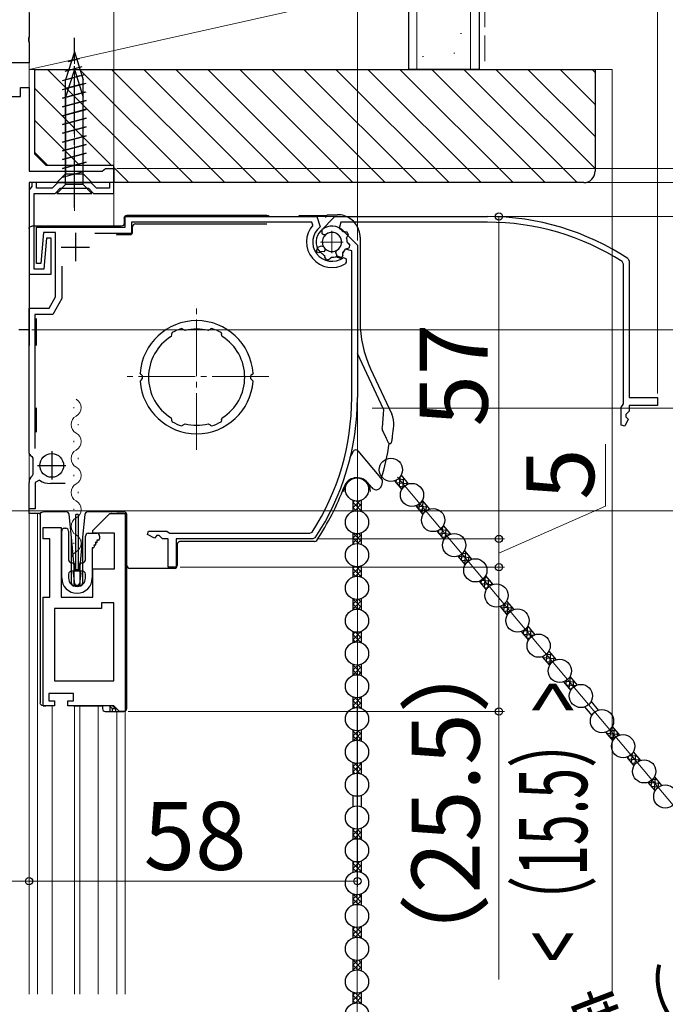
# Model space of a CAD drawing. Extents: x 0 to 1050, y 0 to 1583.
# Drawn here: x 328 to 442, y 1025 to 1199 of the extents above; entities that cross this region are included whole.
import ezdxf

# ---------------------------------------------------------------- set-up
doc = ezdxf.new("R2010")
doc.units = 0
doc.linetypes.add('YCENTER_1', pattern=[13, 10, -1, 1, -1])
doc.linetypes.add('YHIDDEN_1', pattern=[4, 3, -1])
for name, color, linetype, lineweight in [('YKK_11', 7, 'CONTINUOUS', 30), ('YKK_11E', 7, 'CONTINUOUS', 13), ('YKK_12', 2, 'CONTINUOUS', 13), ('YKK_13', 4, 'CONTINUOUS', 30), ('YKK_D', 6, 'CONTINUOUS', 13), ('YSS_K', 3, 'CONTINUOUS', 13), ('YSS_KE', 3, 'CONTINUOUS', 30)]:
    doc.layers.add(name, color=color, linetype=linetype, lineweight=lineweight)
doc.styles.add('text-b', font='txt', dxfattribs={"bigfont": 'extfont2.shx'})

msp = doc.modelspace()

# ---------------------------------------------------------------- linework, layer by layer
at = {"layer": 'YKK_11', "linetype": 'ByBlock', "lineweight": -2, "ltscale": 0.5}
for p, q in [((330, 1200.12), (330, 1195.88)), ((330, 1195.88), (329.88, 1195.7)), ((329.88, 1195.7), (329.88, 1195.15)), ((329.88, 1195.15), (330, 1194.97)), ((330, 1194.97), (330, 1191.32)), ((330, 1191.32), (326.1, 1191.32)), ((328.5, 1185.32), (328.5, 1186.92)), ((328.5, 1186.92), (330, 1186.92)), ((330, 1186.92), (330, 1172.12)), ((326.1, 1185.32), (328.5, 1185.32)), ((330, 1172.12), (342.91, 1172.12)), ((342.91, 1172.12), (343.2, 1172.37)), ((343.2, 1172.37), (343.5, 1172.62)), ((343.5, 1172.62), (345, 1172.62)), ((345, 1172.62), (345, 1170.12)), ((345, 1170.12), (330, 1170.12)), ((330, 1170.12), (330, 1144.12)), ((331.3, 1170.12), (330.5, 1170.12)), ((330.5, 1170.12), (330.5, 1169.42)), ((331.3, 1169.12), (331.3, 1170.12)), ((335.09, 1170.12), (334.09, 1169.12)), ((340.91, 1170.12), (335.09, 1170.12)), ((341.91, 1169.12), (340.91, 1170.12)), ((345, 1170.12), (344.2, 1170.12)), ((344.2, 1170.12), (344.2, 1169.12)), ((345, 1168.22), (345, 1170.12)), ((330.25, 1169.12), (330, 1168.82)), ((330, 1168.82), (330, 1153.92)), ((330.5, 1169.42), (330.25, 1169.12)), ((330.9, 1154.82), (330.9, 1168.22)), ((330.9, 1168.22), (334.6, 1168.22)), ((334.09, 1169.12), (331.3, 1169.12)), ((334.6, 1168.22), (335.5, 1169.12)), ((335.5, 1169.12), (340.5, 1169.12)), ((340.5, 1169.12), (341.4, 1168.22)), ((341.4, 1168.22), (345, 1168.22)), ((344.2, 1169.12), (341.91, 1169.12)), ((347, 1162.22), (347, 1164.12)), ((347, 1164.12), (380.83, 1164.12)), ((379.92, 1163.12), (348.1, 1163.12)), ((348.1, 1163.12), (348.1, 1161.12)), ((380.15, 1162.62), (379.92, 1163.12)), ((380.83, 1164.12), (381.44, 1162.33)), ((331.3, 1155.82), (331.3, 1162.22)), ((331.3, 1162.22), (347, 1162.22)), ((332.58, 1161.32), (332.1, 1155.82)), ((334.7, 1161.32), (332.58, 1161.32)), ((334.7, 1149.92), (334.7, 1161.32)), ((348.1, 1161.12), (341.6, 1161.12)), ((381.78, 1161.07), (381.8, 1161.85)), ((385.48, 1161.6), (388, 1159.08)), ((333.1, 1160.32), (332.62, 1154.82)), ((333.9, 1160.32), (333.1, 1160.32)), ((333.9, 1153.92), (333.9, 1160.32)), ((381.99, 1160.89), (381.78, 1161.07)), ((382.38, 1160.9), (381.99, 1160.89)), ((380.75, 1157.99), (381.01, 1158.72)), ((381.2, 1157.72), (380.85, 1157.84)), ((381.01, 1158.72), (381.64, 1158.95)), ((381.3, 1157.76), (381.2, 1157.72)), ((381.61, 1157.69), (381.3, 1157.76)), ((381.64, 1158.95), (382.01, 1158.81)), ((385.37, 1157.68), (385.34, 1157.44)), ((387, 1158.05), (385.87, 1158.34)), ((387, 1132.12), (387, 1158.05)), ((388, 1159.08), (388, 1132.12)), ((382.29, 1157.03), (382.19, 1157.26)), ((382.27, 1156.96), (382.29, 1157.03)), ((382.46, 1156.6), (382.27, 1156.96)), ((383.23, 1156.7), (382.89, 1156.48)), ((383.25, 1156.78), (383.23, 1156.7)), ((383.45, 1156.92), (383.25, 1156.78)), ((384.47, 1156.94), (384.25, 1157.03)), ((384.51, 1156.87), (384.47, 1156.94)), ((384.91, 1156.75), (384.51, 1156.87)), ((385.38, 1157.37), (385.29, 1156.97)), ((385.34, 1157.44), (385.38, 1157.37)), ((385.52, 1156.89), (386, 1156.65)), ((386, 1156.05), (385.86, 1155.79)), ((386, 1156.65), (386, 1156.05)), ((332.62, 1154.82), (330.9, 1154.82)), ((332.1, 1155.82), (331.3, 1155.82)), ((335.8, 1155.33), (335.8, 1149.63)), ((330, 1153.92), (333.9, 1153.92)), ((333.55, 1147.92), (334.7, 1149.92)), ((335.8, 1149.63), (334.18, 1146.82)), ((330, 1122.34), (330, 1147.92)), ((330, 1147.92), (333.55, 1147.92)), ((334.18, 1146.82), (331, 1146.82)), ((331, 1146.82), (331, 1123.1)), ((330, 1144.12), (328.2, 1144.12)), ((357.19, 1144.21), (356.95, 1144.32)), ((357.22, 1144.15), (357.19, 1144.21)), ((357.57, 1143.98), (357.22, 1144.15)), ((361.98, 1144.15), (361.63, 1143.98)), ((362.01, 1144.21), (361.98, 1144.15)), ((362.25, 1144.32), (362.01, 1144.21)), ((355.19, 1143.29), (355.08, 1142.92)), ((355.25, 1143.61), (355.17, 1143.35)), ((355.17, 1143.35), (355.19, 1143.29)), ((364.03, 1143.35), (363.95, 1143.61)), ((364.01, 1143.29), (364.03, 1143.35)), ((364.12, 1142.92), (364.01, 1143.29)), ((349.82, 1136.22), (349.63, 1136.44)), ((349.63, 1135.01), (349.82, 1135.22)), ((350, 1136.02), (349.82, 1136.22)), ((349.82, 1135.22), (350, 1135.43)), ((369.39, 1136.22), (369.2, 1136.02)), ((369.2, 1135.43), (369.39, 1135.22)), ((369.57, 1136.44), (369.39, 1136.22)), ((369.39, 1135.22), (369.57, 1135.01)), ((355.08, 1128.53), (355.19, 1128.16)), ((355.19, 1128.16), (355.17, 1128.1)), ((355.17, 1128.1), (355.25, 1127.84)), ((363.95, 1127.84), (364.03, 1128.1)), ((364.01, 1128.16), (364.12, 1128.53)), ((364.03, 1128.1), (364.01, 1128.16)), ((356.95, 1127.12), (357.19, 1127.24)), ((357.19, 1127.24), (357.22, 1127.3)), ((357.22, 1127.3), (357.57, 1127.47)), ((361.63, 1127.47), (361.98, 1127.3)), ((361.98, 1127.3), (362.01, 1127.24)), ((362.01, 1127.24), (362.25, 1127.12)), ((330.05, 1122.18), (330, 1122.34)), ((330.7, 1121.42), (330.56, 1121.67)), ((330.7, 1118.55), (330.7, 1121.42)), ((330.59, 1118.32), (330.7, 1118.55)), ((330, 1112.42), (330, 1117.08)), ((331.87, 1117.49), (331.1, 1117.08)), ((331.1, 1117.08), (331.1, 1112.42)), ((336.4, 1116.92), (333.79, 1116.92)), ((331.1, 1112.42), (330, 1112.42)), ((341.27, 1108.62), (344.27, 1111.62)), ((344.27, 1111.62), (346.97, 1111.62)), ((346.97, 1111.62), (346.97, 1076.62)), ((332.47, 1107.12), (332.47, 1109.12)), ((332.47, 1109.12), (335.67, 1109.12)), ((335.67, 1109.12), (335.67, 1096.82)), ((333.67, 1107.12), (332.47, 1107.12)), ((333.67, 1096.82), (333.67, 1107.12)), ((341.27, 1108.12), (341.27, 1108.62)), ((345.07, 1108.12), (341.27, 1108.12)), ((345.07, 1101.82), (345.07, 1108.12)), ((350.95, 1107.91), (351.1, 1108.52)), ((352.15, 1107.28), (350.95, 1107.91)), ((351.1, 1108.52), (354.32, 1108.52)), ((352.6, 1107.72), (352.15, 1107.28)), ((353, 1107.72), (352.6, 1107.72)), ((353.6, 1107.12), (353, 1107.72)), ((354.6, 1107.12), (353.6, 1107.12)), ((354.32, 1108.52), (354.6, 1108.32)), ((354.6, 1108.32), (354.88, 1108.12)), ((354.6, 1102.12), (354.6, 1107.12)), ((354.88, 1108.12), (379.61, 1108.12)), ((380.15, 1107.12), (356, 1107.12)), ((356, 1107.12), (356, 1102.12)), ((379.61, 1108.12), (380.03, 1108.35)), ((380.57, 1107.35), (380.15, 1107.12)), ((356, 1102.12), (354.6, 1102.12)), ((341.27, 1096.82), (341.27, 1101.82)), ((341.27, 1101.82), (345.07, 1101.82)), ((332.47, 1077.62), (332.47, 1096.82)), ((332.47, 1096.82), (333.67, 1096.82)), ((335.67, 1096.82), (341.27, 1096.82)), ((344.97, 1095.82), (342.77, 1095.82)), ((342.77, 1095.82), (342.77, 1094.82)), ((344.97, 1082.02), (344.97, 1095.82)), ((342.77, 1094.82), (334.47, 1094.82)), ((334.47, 1094.82), (334.47, 1082.02)), ((334.47, 1082.02), (344.97, 1082.02)), ((337.87, 1079.82), (333.47, 1079.82)), ((333.47, 1079.82), (333.47, 1078.52)), ((337.87, 1078.52), (337.87, 1079.82)), ((334.47, 1077.62), (332.47, 1077.62)), ((333.47, 1078.52), (334.47, 1078.52)), ((334.47, 1078.52), (334.47, 1077.62)), ((336.87, 1077.62), (336.87, 1078.52)), ((336.87, 1078.52), (337.87, 1078.52)), ((344.97, 1077.62), (336.87, 1077.62)), ((345.97, 1076.62), (344.97, 1077.62)), ((346.97, 1076.62), (345.97, 1076.62))]:
    msp.add_line(p, q, dxfattribs=at)
at = {"layer": 'YKK_11', "ltscale": 0.5}
for p, q in [((338.2, 1161.22), (338.2, 1156.22)), ((335.7, 1158.72), (340.7, 1158.72)), ((334, 1122.62), (334, 1117.62)), ((331.5, 1120.12), (336.5, 1120.12))]:
    msp.add_line(p, q, dxfattribs=at)
at = {"layer": 'YKK_11', "linetype": 'ByBlock', "lineweight": -2, "ltscale": 0.5}
for centre, radius, start, end in [((383.5, 1159.62), 4.5, 138.1897, 301.5881), ((383.5, 1159.62), 3.4, 127.3018, 306.4837), ((383.5, 1159.62), 2.8, 45, 127.4442), ((383.5, 1159.62), 1.7, 208.627, 131.3731), ((383.5, 1159.62), 3.2, 210.6718, 213.9679), ((383.5, 1159.62), 2.7, 225.6793, 241.0321), ((383.5, 1159.62), 2.7, 313.968, 331.4965), ((383.5, 1159.62), 3.2, 251.0455, 258.9546), ((383.5, 1159.62), 2.7, 268.968, 286.032), ((383.5, 1159.62), 3.2, 296.0455, 303.9547), ((359.6, 1135.72), 10, 4.096, 175.904), ((359.6, 1135.72), 9, 107.1299, 118.8701), ((359.6, 1135.72), 8.5, 76.1541, 103.8459), ((359.6, 1135.72), 9, 61.1299, 72.8701), ((359.6, 1135.72), 8.5, 122.1541, 237.8459), ((359.6, 1135.72), 8.5, 302.1541, 57.8459), ((359.6, 1135.72), 10, 184.096, 355.904), ((359.6, 1135.72), 9.6, 178.2427, 181.7573), ((359.6, 1135.72), 9.6, 358.2427, 1.7573), ((343, 1132.12), 44, 327.3007, 360), ((343, 1132.12), 45, 326.5944, 360), ((359.6, 1135.72), 9, 241.1299, 252.8701), ((359.6, 1135.72), 8.5, 256.1541, 283.8459), ((359.6, 1135.72), 9, 287.1299, 298.8701), ((331.4, 1123.03), 1.6, 212.2042, 238.2431), ((331.6, 1117.08), 1.6, 129.1667, 180), ((333.79, 1120.42), 3.5, 236.8043, 270)]:
    msp.add_arc(centre, radius, start, end, dxfattribs=at)
at = {"layer": 'YKK_11E', "linetype": 'ByBlock', "lineweight": -2, "ltscale": 0.5}
for p, q in [((381.52, 1161.6), (384.04, 1164.12)), ((384.04, 1164.12), (411, 1164.12)), ((385.08, 1163.12), (384.79, 1162)), ((411, 1163.12), (385.08, 1163.12)), ((385.44, 1161.5), (385.69, 1161.46)), ((385.69, 1161.46), (385.76, 1161.5)), ((385.76, 1161.5), (386.15, 1161.41)), ((386.19, 1160.6), (386.1, 1160.37)), ((386.26, 1160.64), (386.19, 1160.6)), ((386.2, 1159.58), (386.35, 1159.38)), ((386.38, 1161.03), (386.26, 1160.64)), ((386.35, 1159.38), (386.42, 1159.36)), ((386.42, 1159.36), (386.64, 1159.01)), ((382.06, 1157.9), (381.28, 1157.92)), ((382.23, 1158.11), (382.06, 1157.9)), ((382.22, 1158.5), (382.23, 1158.11)), ((384.18, 1157.77), (384.31, 1158.13)), ((384.41, 1157.13), (384.18, 1157.77)), ((385.43, 1157.74), (385.36, 1157.43)), ((386.09, 1158.41), (385.86, 1158.32)), ((386.17, 1158.39), (386.09, 1158.41)), ((386.53, 1158.58), (386.17, 1158.39)), ((385.13, 1156.87), (384.41, 1157.13)), ((385.4, 1157.32), (385.29, 1156.97)), ((385.36, 1157.43), (385.4, 1157.32)), ((435, 1155.73), (434.77, 1156.15)), ((435.78, 1156.69), (436, 1156.27)), ((436, 1156.27), (436, 1132.12)), ((435, 1131.01), (435, 1155.73)), ((436, 1132.12), (441, 1132.12)), ((441, 1132.12), (441, 1130.72)), ((434.6, 1130.44), (434.8, 1130.72)), ((434.6, 1127.22), (434.6, 1130.44)), ((434.8, 1130.72), (435, 1131.01)), ((441, 1130.72), (436, 1130.72)), ((436, 1130.72), (436, 1129.72)), ((435.85, 1128.28), (435.22, 1127.07)), ((436, 1129.72), (435.4, 1129.12)), ((435.4, 1129.12), (435.4, 1128.72)), ((435.4, 1128.72), (435.85, 1128.28)), ((435.22, 1127.07), (434.6, 1127.22))]:
    msp.add_line(p, q, dxfattribs=at)
for centre, radius, start, end in [((411, 1119.12), 45, 56.5944, 90), ((411, 1119.12), 44, 57.3007, 90), ((383.5, 1159.62), 2.8, 135, 217.4442), ((383.5, 1159.62), 1.7, 298.627, 221.3731), ((383.5, 1159.62), 2.7, 43.968, 61.4965), ((383.5, 1159.62), 3.2, 26.0455, 33.9547), ((383.5, 1159.62), 2.7, 358.968, 16.032), ((383.5, 1159.62), 2.7, 315.6793, 331.0321), ((383.5, 1159.62), 3.2, 341.0455, 348.9546), ((383.5, 1159.62), 3.2, 300.6718, 303.9679)]:
    msp.add_arc(centre, radius, start, end, dxfattribs=at)
at = {"layer": 'YKK_12'}
for p, q in [((330, 1192.32), (330, 1186.42)), ((330, 1186.42), (330, 1192.32)), ((345, 1170.62), (345, 1164.12)), ((345, 1162.42), (345, 1170.62)), ((330, 1144.62), (330, 1026.62)), ((337.92, 1130.44), (337.92, 1130.24)), ((338.68, 1127.44), (338.68, 1127.24)), ((337.92, 1124.44), (337.92, 1124.24)), ((338.68, 1121.44), (338.68, 1121.24)), ((337.92, 1118.44), (337.92, 1118.24)), ((338.68, 1115.44), (338.68, 1115.24)), ((337.92, 1112.44), (337.92, 1112.24)), ((331.5, 1111.62), (331.5, 1026.62)), ((347, 1111.58), (347, 1026.62)), ((338.68, 1109.44), (338.68, 1109.24)), ((337.92, 1106.44), (337.92, 1106.24)), ((338.68, 1103.44), (338.68, 1103.24)), ((334.1, 1077.62), (334.1, 1026.62)), ((338.05, 1077.62), (338.05, 1026.62)), ((338.95, 1077.62), (338.95, 1026.62)), ((342.2, 1077.62), (342.2, 1026.62)), ((345.5, 1076.62), (345.5, 1026.62))]:
    msp.add_line(p, q, dxfattribs=at)
at = {"layer": 'YKK_12', "linetype": 'YCENTER_1'}
for p, q in [((383.5, 1161.62), (383.5, 1157.62)), ((381.5, 1159.62), (385.5, 1159.62)), ((359.6, 1122.89), (359.6, 1148.76)), ((372.34, 1135.82), (346.86, 1135.82))]:
    msp.add_line(p, q, dxfattribs=at)
at = {"layer": 'YKK_12'}
for centre, start, end in [((337.46, 1130.34), 299.2025, 60.7975), ((339.14, 1127.34), 119.2025, 240.7975), ((337.46, 1124.34), 299.2025, 60.7975), ((339.14, 1121.34), 119.2025, 240.7975), ((337.46, 1118.34), 299.2025, 60.7975), ((339.14, 1115.34), 119.2025, 240.7975), ((337.46, 1112.34), 299.2025, 60.7975), ((339.14, 1109.34), 119.2025, 240.7975), ((337.46, 1106.34), 299.2025, 60.7975), ((339.14, 1103.34), 119.2025, 193.9296)]:
    msp.add_arc(centre, 1.72, start, end, dxfattribs=at)
at = {"layer": 'YKK_13', "linetype": 'YCENTER_1'}
msp.add_line((338, 1165.72), (338, 1195.72), dxfattribs=at)
at = {"layer": 'YKK_13', "linetype": 'YCENTER_1', "lineweight": 13, "ltscale": 0.5}
msp.add_line((338, 1165.12), (338, 1195.12), dxfattribs=at)
at = {"layer": 'YKK_13'}
for p, q in [((338, 1193.22), (336.45, 1188.31)), ((338, 1193.22), (339.55, 1188.31)), ((338, 1193.22), (339.55, 1188.31)), ((336.89, 1191.53), (338.94, 1192.08)), ((335.9, 1188.16), (339.84, 1189.21)), ((336.35, 1189.83), (339.39, 1190.64)), ((338, 1190.12), (336.45, 1185.21)), ((338.94, 1188.98), (336.89, 1188.43)), ((338, 1190.12), (339.55, 1185.21)), ((335.9, 1186.6), (340.1, 1187.73)), ((339.39, 1187.54), (336.35, 1186.73)), ((336.45, 1169.77), (336.45, 1188.31)), ((339.55, 1169.77), (339.55, 1188.31)), ((335.9, 1185.05), (340.1, 1186.18)), ((339.84, 1186.11), (335.9, 1185.06)), ((340.1, 1184.63), (335.9, 1183.5)), ((335.9, 1183.5), (340.1, 1184.62)), ((336.45, 1185.21), (336.45, 1171.67)), ((339.55, 1171.67), (339.55, 1185.21)), ((340.1, 1183.08), (335.9, 1181.95)), ((335.9, 1181.95), (340.1, 1183.07)), ((340.1, 1181.52), (335.9, 1180.4)), ((335.9, 1180.39), (340.1, 1181.52)), ((340.1, 1179.97), (335.9, 1178.85)), ((335.9, 1178.84), (340.1, 1179.96)), ((340.1, 1178.42), (335.9, 1177.29)), ((335.9, 1177.29), (340.1, 1178.41)), ((340.1, 1176.86), (335.9, 1175.74)), ((335.9, 1175.73), (340.1, 1176.86)), ((340.1, 1175.31), (335.9, 1174.19)), ((335.9, 1174.18), (340.1, 1175.31)), ((340.1, 1173.76), (335.9, 1172.63)), ((335.9, 1172.63), (340.1, 1173.75)), ((334.9, 1170.12), (336.45, 1171.67)), ((335.9, 1171.07), (340.1, 1172.2)), ((336.45, 1171.67), (339.55, 1171.67)), ((341.1, 1170.12), (339.55, 1171.67)), ((334.9, 1170.12), (341.1, 1170.12)), ((334.9, 1168.22), (336.45, 1169.77)), ((334.9, 1168.22), (341.1, 1168.22)), ((339.55, 1169.77), (336.45, 1169.77)), ((341.1, 1168.22), (339.55, 1169.77)), ((346.8, 1163.82), (346.8, 1162.92)), ((372, 1164.32), (347.3, 1164.32)), ((378, 1164.32), (382.56, 1164.32)), ((382.4, 1163.96), (382.4, 1163.95)), ((382.88, 1164.45), (384.47, 1164.45)), ((330, 1161.92), (330, 1141.32)), ((346.3, 1162.42), (330.5, 1162.42)), ((348.3, 1161.42), (348.3, 1162.32)), ((348.8, 1162.82), (372, 1162.82)), ((345.61, 1160.92), (347.8, 1160.92)), ((388.47, 1160.45), (388.47, 1145.62)), ((331.3, 1141.32), (331.3, 1146.12)), ((392.6, 1130.04), (388, 1139.9)), ((390.34, 1137.18), (394.07, 1129.18)), ((329.97, 1130.32), (329.97, 1126.02)), ((331.3, 1126.02), (331.3, 1130.32)), ((393.01, 1125.14), (392.44, 1126.36)), ((388.06, 1122.68), (392.35, 1117.57)), ((395.72, 1118.37), (396.99, 1116.85)), ((390.54, 1116.19), (389.79, 1117.08)), ((394.57, 1117.4), (395.84, 1115.88)), ((329.97, 1115.12), (329.97, 1111.62)), ((387.18, 1113.97), (387.18, 1111.98)), ((388.68, 1113.97), (388.68, 1111.98)), ((398.3, 1112.96), (399.57, 1111.44)), ((399.44, 1113.92), (400.72, 1112.4)), ((332.01, 1111.62), (329.97, 1111.62)), ((331.97, 1111.42), (331.97, 1078.12)), ((332.57, 1111.92), (332.47, 1111.92)), ((335.17, 1111.92), (332.57, 1111.92)), ((336.1, 1111.92), (335.17, 1111.92)), ((336.58, 1111.92), (336.1, 1111.92)), ((337.47, 1107.44), (337.08, 1111.47)), ((338.27, 1101.42), (338.27, 1111.42)), ((338.67, 1111.42), (338.27, 1111.42)), ((338.67, 1111.42), (338.67, 1101.42)), ((339.86, 1111.47), (339.47, 1107.44)), ((340.84, 1111.92), (340.36, 1111.92)), ((344.51, 1111.92), (340.84, 1111.92)), ((344.51, 1111.92), (344.57, 1111.92)), ((344.51, 1111.92), (344.51, 1111.92)), ((346.77, 1111.92), (344.57, 1111.92)), ((346.8, 1111.62), (345.5, 1111.62)), ((347.27, 1077.12), (347.27, 1111.42)), ((347.3, 1102.42), (347.3, 1111.12)), ((336.27, 1109.02), (336.47, 1109.02)), ((403.17, 1109.48), (404.45, 1107.96)), ((335.77, 1100.22), (335.77, 1108.52)), ((336.97, 1108.52), (336.97, 1103.42)), ((337.47, 1099.32), (337.47, 1107.44)), ((337.97, 1102.24), (337.47, 1107.44)), ((339.47, 1107.44), (338.97, 1102.24)), ((339.47, 1107.44), (339.47, 1099.32)), ((339.97, 1103.42), (339.97, 1107.62)), ((340.47, 1108.12), (341.97, 1108.12)), ((342.47, 1107.62), (342.47, 1107.12)), ((387.18, 1108.17), (387.18, 1106.18)), ((388.68, 1108.17), (388.68, 1106.18)), ((402.02, 1108.52), (403.3, 1107)), ((341.17, 1105.57), (341.17, 1100.22)), ((341.34, 1105.57), (341.17, 1105.57)), ((341.43, 1106.02), (341.52, 1105.87)), ((341.6, 1106.02), (341.43, 1106.02)), ((341.69, 1106.47), (341.78, 1106.32)), ((341.86, 1106.47), (341.69, 1106.47)), ((341.95, 1106.92), (342.04, 1106.77)), ((342.27, 1106.92), (341.95, 1106.92)), ((356.17, 1106.15), (356.17, 1102.42)), ((380.4, 1106.65), (356.67, 1106.65)), ((405.75, 1104.07), (407.03, 1102.55)), ((406.9, 1105.04), (408.18, 1103.52)), ((337.47, 1102.92), (337.82, 1102.92)), ((337.97, 1098.82), (337.97, 1102.24)), ((337.97, 1102.24), (337.99, 1102)), ((338.02, 1102.72), (338.02, 1101.62)), ((338.92, 1101.62), (338.92, 1102.72)), ((338.95, 1102), (338.97, 1102.24)), ((338.97, 1102.24), (338.97, 1098.82)), ((339.12, 1102.92), (339.47, 1102.92)), ((353.82, 1101.92), (347.8, 1101.92)), ((353.9, 1101.92), (353.82, 1101.92)), ((355.67, 1101.92), (353.9, 1101.92)), ((387.18, 1102.37), (387.18, 1100.38)), ((388.68, 1102.37), (388.68, 1100.38)), ((336.97, 1100.92), (336.97, 1100.22)), ((337.82, 1101.42), (337.47, 1101.42)), ((337.77, 1101.08), (338.03, 1099.18)), ((338.87, 1101.42), (338.06, 1101.42)), ((338.29, 1101.72), (338.65, 1101.72)), ((339.17, 1101.08), (338.9, 1099.18)), ((339.47, 1101.42), (339.12, 1101.42)), ((339.97, 1100.22), (339.97, 1100.92)), ((410.63, 1100.6), (411.9, 1099.08)), ((338.97, 1098.82), (337.97, 1098.82)), ((338.61, 1098.92), (338.33, 1098.92)), ((409.48, 1099.63), (410.76, 1098.11)), ((387.18, 1096.57), (387.18, 1094.58)), ((388.68, 1096.57), (388.68, 1094.58)), ((413.21, 1095.19), (414.48, 1093.67)), ((414.36, 1096.15), (415.63, 1094.63)), ((418.09, 1091.71), (419.36, 1090.19)), ((387.18, 1090.77), (387.18, 1088.78)), ((388.68, 1090.77), (388.68, 1088.78)), ((416.94, 1090.74), (418.21, 1089.22)), ((420.66, 1086.3), (421.94, 1084.78)), ((421.81, 1087.27), (423.09, 1085.75)), ((387.18, 1084.97), (387.18, 1082.98)), ((388.68, 1084.97), (388.68, 1082.98)), ((425.54, 1082.82), (426.82, 1081.3)), ((424.39, 1081.86), (425.67, 1080.34)), ((332.47, 1077.62), (332.57, 1077.62)), ((332.57, 1077.62), (332.83, 1077.62)), ((332.83, 1077.62), (332.97, 1077.62)), ((337.87, 1077.62), (338.37, 1077.62)), ((338.37, 1077.62), (342.97, 1077.62)), ((344.74, 1077.62), (342.97, 1077.62)), ((342.97, 1077.62), (342.97, 1077.12)), ((344.22, 1077.62), (344.24, 1077.6)), ((344.24, 1077.6), (344.24, 1076.62)), ((344.97, 1077.4), (344.74, 1077.62)), ((387.18, 1079.17), (387.18, 1077.18)), ((388.68, 1079.17), (388.68, 1077.18)), ((429.27, 1078.38), (430.55, 1076.86)), ((343.47, 1076.62), (344.24, 1076.62)), ((344.24, 1076.62), (344.74, 1076.62)), ((344.74, 1077.12), (345.27, 1077.12)), ((344.74, 1076.62), (344.74, 1077.12)), ((344.74, 1076.62), (345.27, 1076.62)), ((345.27, 1077.12), (344.97, 1077.42)), ((344.97, 1077.42), (344.97, 1077.4)), ((345.27, 1077.12), (345.27, 1076.62)), ((345.27, 1076.62), (346.77, 1076.62)), ((428.12, 1077.42), (429.4, 1075.9)), ((387.18, 1073.37), (387.18, 1071.38)), ((388.68, 1073.37), (388.68, 1071.38)), ((431.85, 1072.97), (433.12, 1071.45)), ((433, 1073.94), (434.27, 1072.42)), ((436.73, 1069.49), (438, 1067.97)), ((387.18, 1067.57), (387.18, 1065.58)), ((388.68, 1067.57), (388.68, 1065.58)), ((435.58, 1068.53), (436.85, 1067.01)), ((439.31, 1064.09), (440.58, 1062.57)), ((440.45, 1065.05), (441.73, 1063.53)), ((387.18, 1061.77), (387.18, 1059.78)), ((388.68, 1061.77), (388.68, 1059.78)), ((387.18, 1055.97), (387.18, 1053.98)), ((388.68, 1055.97), (388.68, 1053.98)), ((387.18, 1050.17), (387.18, 1048.18)), ((388.68, 1050.17), (388.68, 1048.18)), ((387.18, 1044.37), (387.18, 1042.38)), ((388.68, 1044.37), (388.68, 1042.38)), ((387.18, 1038.57), (387.18, 1036.58)), ((388.68, 1038.57), (388.68, 1036.58)), ((387.18, 1032.77), (387.18, 1030.78)), ((388.68, 1032.77), (388.68, 1030.78)), ((387.18, 1026.97), (387.18, 1024.98)), ((388.68, 1026.97), (388.68, 1024.98))]:
    msp.add_line(p, q, dxfattribs=at)
at = {"layer": 'YKK_13', "linetype": 'Continuous'}
for p, q in [((395.17, 1117.73), (396.34, 1117.63)), ((395.42, 1116.39), (395.57, 1118.13)), ((395.69, 1118.32), (395.76, 1118.31)), ((396.03, 1116.17), (396.18, 1117.82)), ((394.8, 1117.12), (396.92, 1116.94)), ((394.84, 1117.08), (394.88, 1117.54)), ((395.38, 1116.43), (396.2, 1116.36)), ((396.72, 1116.73), (396.76, 1117.13)), ((387.18, 1112.65), (388.42, 1113.88)), ((387.18, 1113.54), (387.51, 1113.87)), ((387.18, 1113.6), (388.68, 1112.1)), ((387.18, 1112.7), (387.77, 1112.12)), ((387.52, 1112.08), (388.68, 1113.25)), ((387.85, 1113.83), (388.68, 1113)), ((388.4, 1112.07), (388.68, 1112.35)), ((388.63, 1113.95), (388.68, 1113.9)), ((398.3, 1112.95), (398.3, 1112.96)), ((398.37, 1112.99), (400.38, 1112.81)), ((398.88, 1112.26), (398.97, 1113.34)), ((399.18, 1113.55), (399.8, 1113.5)), ((399.46, 1111.58), (399.64, 1113.69)), ((400.14, 1112.1), (400.22, 1113)), ((398.84, 1112.31), (400.26, 1112.18)), ((399.42, 1111.62), (399.67, 1111.6)), ((402.92, 1107.45), (403.09, 1109.34)), ((403.12, 1109.38), (403.27, 1109.37)), ((403.55, 1107.36), (403.68, 1108.87)), ((387.18, 1108.15), (387.19, 1108.16)), ((387.18, 1107.26), (387.95, 1108.02)), ((387.18, 1106.36), (388.68, 1107.86)), ((387.18, 1107.31), (388.19, 1106.31)), ((387.25, 1108.14), (388.68, 1106.71)), ((388.24, 1108.05), (388.68, 1107.61)), ((402.31, 1108.18), (404.42, 1107.99)), ((402.34, 1108.14), (402.39, 1108.68)), ((402.57, 1108.79), (403.84, 1108.68)), ((402.88, 1107.49), (403.61, 1107.43)), ((404.23, 1107.88), (404.26, 1108.19)), ((387.18, 1106.41), (387.36, 1106.24)), ((388.04, 1106.32), (388.68, 1106.96)), ((405.77, 1104.05), (407.88, 1103.87)), ((405.81, 1104.01), (405.81, 1104.1)), ((406.38, 1103.32), (406.49, 1104.51)), ((406.6, 1104.62), (407.31, 1104.55)), ((406.96, 1102.63), (407.15, 1104.75)), ((407.65, 1103.25), (407.72, 1104.06)), ((387.18, 1100.97), (388.52, 1102.31)), ((387.18, 1101.87), (387.57, 1102.26)), ((387.18, 1101.92), (388.68, 1100.42)), ((387.77, 1102.23), (388.68, 1101.32)), ((388.58, 1102.33), (388.68, 1102.22)), ((406.35, 1103.36), (407.65, 1103.25)), ((406.93, 1102.68), (407.09, 1102.66)), ((387.18, 1101.03), (387.7, 1100.51)), ((387.61, 1100.5), (388.68, 1101.57)), ((388.46, 1100.45), (388.68, 1100.67)), ((410.42, 1098.51), (410.6, 1100.55)), ((410.54, 1100.45), (410.77, 1100.43)), ((409.81, 1099.24), (411.85, 1099.06)), ((409.85, 1099.19), (409.9, 1099.83)), ((409.95, 1099.86), (411.35, 1099.74)), ((410.39, 1098.55), (411.02, 1098.49)), ((411.07, 1098.54), (411.19, 1099.93)), ((411.74, 1099.01), (411.76, 1099.24)), ((387.18, 1096.54), (388.68, 1095.04)), ((387.18, 1096.48), (387.24, 1096.54)), ((387.18, 1095.58), (388.03, 1096.43)), ((387.18, 1094.68), (388.68, 1096.18)), ((387.18, 1095.64), (388.1, 1094.72)), ((388.11, 1094.72), (388.68, 1095.29)), ((388.18, 1096.44), (388.68, 1095.93)), ((413.28, 1095.11), (415.39, 1094.92)), ((413.31, 1095.07), (413.33, 1095.23)), ((413.89, 1094.38), (414, 1095.68)), ((414.01, 1095.68), (414.81, 1095.61)), ((414.47, 1093.69), (414.65, 1095.8)), ((415.17, 1094.41), (415.23, 1095.12)), ((387.18, 1094.74), (387.3, 1094.62)), ((413.85, 1094.42), (415.04, 1094.32)), ((414.43, 1093.73), (414.52, 1093.73)), ((417.93, 1089.56), (418.11, 1091.68)), ((417.96, 1091.51), (418.27, 1091.48)), ((387.18, 1089.3), (388.63, 1090.75)), ((387.18, 1090.19), (387.63, 1090.65)), ((387.18, 1090.25), (388.63, 1088.8)), ((387.69, 1090.64), (388.68, 1089.65)), ((387.69, 1088.91), (388.68, 1089.9)), ((388.52, 1090.71), (388.68, 1090.55)), ((417.32, 1090.29), (419.2, 1090.13)), ((417.34, 1090.93), (418.85, 1090.8)), ((417.35, 1090.25), (417.42, 1090.98)), ((418.58, 1089.71), (418.69, 1090.99)), ((419.26, 1090.15), (419.27, 1090.3)), ((387.18, 1089.35), (387.63, 1088.9)), ((388.52, 1088.84), (388.68, 1089)), ((417.89, 1089.61), (418.44, 1089.56)), ((420.82, 1086.12), (420.84, 1086.37)), ((421.39, 1085.43), (421.52, 1086.85)), ((421.41, 1086.75), (422.32, 1086.67)), ((421.98, 1084.85), (422.15, 1086.86)), ((387.18, 1084.81), (387.3, 1084.92)), ((387.18, 1084.86), (388.68, 1083.36)), ((387.18, 1083.91), (388.1, 1084.83)), ((387.18, 1083.01), (388.68, 1084.51)), ((388.11, 1084.83), (388.68, 1084.26)), ((420.78, 1086.17), (422.89, 1085.98)), ((421.36, 1085.48), (422.44, 1085.38)), ((421.93, 1084.79), (421.94, 1084.79)), ((422.68, 1085.56), (422.73, 1086.17)), ((387.18, 1083.96), (388.02, 1083.12)), ((387.18, 1083.07), (387.24, 1083)), ((388.18, 1083.11), (388.68, 1083.61)), ((424.71, 1082), (426.36, 1081.85)), ((424.82, 1081.35), (426.56, 1081.2)), ((424.86, 1081.31), (424.93, 1082.13)), ((425.38, 1082.58), (425.78, 1082.54)), ((425.43, 1080.62), (425.62, 1082.73)), ((426.09, 1080.88), (426.2, 1082.04)), ((426.77, 1081.29), (426.77, 1081.36)), ((425.4, 1080.66), (425.85, 1080.62)), ((387.18, 1077.62), (388.68, 1079.12)), ((387.18, 1078.52), (387.7, 1079.04)), ((387.18, 1078.58), (388.52, 1077.24)), ((387.18, 1077.68), (387.57, 1077.29)), ((387.61, 1079.05), (388.68, 1077.97)), ((387.78, 1077.32), (388.68, 1078.22)), ((388.46, 1079.09), (388.68, 1078.87)), ((388.58, 1077.22), (388.68, 1077.33)), ((387.18, 1073.13), (387.36, 1073.31)), ((387.18, 1072.23), (388.19, 1073.24)), ((387.18, 1073.19), (388.68, 1071.69)), ((387.25, 1071.41), (388.68, 1072.84)), ((388.04, 1073.23), (388.68, 1072.59)), ((432.01, 1072.78), (434.12, 1072.59)), ((432.05, 1072.74), (432.08, 1073.06)), ((432.54, 1073.37), (433.55, 1073.28)), ((432.62, 1072.05), (432.76, 1073.59)), ((433.22, 1071.62), (433.39, 1073.47)), ((433.92, 1072.26), (433.96, 1072.79)), ((387.18, 1072.29), (387.95, 1071.52)), ((387.18, 1071.39), (387.19, 1071.38)), ((388.24, 1071.5), (388.68, 1071.94)), ((432.59, 1072.09), (433.56, 1072.01)), ((436.18, 1068.85), (437.35, 1068.75)), ((436.43, 1067.52), (436.58, 1069.26)), ((436.7, 1069.45), (436.77, 1069.44)), ((437.04, 1067.3), (437.19, 1068.94)), ((387.18, 1065.95), (388.68, 1067.45)), ((387.18, 1066.85), (387.77, 1067.43)), ((387.51, 1067.47), (388.68, 1066.3)), ((388.4, 1067.48), (388.68, 1067.2)), ((435.81, 1068.25), (437.93, 1068.06)), ((435.85, 1068.21), (435.89, 1068.66)), ((436.39, 1067.56), (437.21, 1067.49)), ((437.73, 1067.86), (437.77, 1068.26)), ((387.18, 1066.9), (388.42, 1065.67)), ((387.18, 1066), (387.51, 1065.68)), ((387.85, 1065.72), (388.68, 1066.55)), ((388.63, 1065.6), (388.68, 1065.65)), ((439.31, 1064.08), (439.31, 1064.09)), ((439.38, 1064.11), (441.39, 1063.94)), ((439.89, 1063.39), (439.98, 1064.47)), ((440.19, 1064.68), (440.81, 1064.62)), ((440.47, 1062.7), (440.65, 1064.82)), ((441.15, 1063.23), (441.23, 1064.13)), ((439.85, 1063.43), (441.27, 1063.31)), ((440.43, 1062.75), (440.68, 1062.72)), ((387.18, 1055.66), (387.41, 1055.89)), ((387.18, 1054.76), (388.27, 1055.85)), ((387.18, 1055.71), (388.68, 1054.21)), ((387.36, 1054.04), (388.68, 1055.36)), ((387.97, 1055.82), (388.68, 1055.11)), ((387.18, 1054.82), (387.87, 1054.12)), ((388.31, 1054.09), (388.68, 1054.46)), ((387.18, 1048.85), (388.42, 1050.08)), ((387.18, 1049.74), (387.51, 1050.07)), ((387.18, 1049.8), (388.68, 1048.3)), ((387.85, 1050.03), (388.68, 1049.2)), ((388.63, 1050.15), (388.68, 1050.1)), ((387.18, 1048.9), (387.77, 1048.32)), ((387.52, 1048.28), (388.68, 1049.45)), ((388.4, 1048.27), (388.68, 1048.55)), ((387.18, 1044.35), (387.19, 1044.36)), ((387.18, 1043.46), (387.95, 1044.22)), ((387.18, 1042.56), (388.68, 1044.06)), ((387.18, 1043.51), (388.19, 1042.51)), ((387.25, 1044.34), (388.68, 1042.91)), ((388.04, 1042.52), (388.68, 1043.16)), ((388.24, 1044.25), (388.68, 1043.81)), ((387.18, 1042.61), (387.36, 1042.44)), ((387.18, 1037.17), (388.52, 1038.51)), ((387.18, 1038.07), (387.57, 1038.46)), ((387.18, 1038.12), (388.68, 1036.62)), ((387.61, 1036.7), (388.68, 1037.77)), ((387.77, 1038.43), (388.68, 1037.52)), ((388.58, 1038.53), (388.68, 1038.42)), ((387.18, 1037.23), (387.7, 1036.71)), ((388.46, 1036.65), (388.68, 1036.87)), ((387.18, 1032.74), (388.68, 1031.24)), ((387.18, 1032.68), (387.24, 1032.74)), ((387.18, 1031.78), (388.03, 1032.63)), ((387.18, 1030.88), (388.68, 1032.38)), ((388.18, 1032.64), (388.68, 1032.13)), ((387.18, 1031.84), (388.1, 1030.92)), ((387.18, 1030.94), (387.3, 1030.82)), ((388.11, 1030.92), (388.68, 1031.49)), ((387.18, 1025.5), (388.63, 1026.95)), ((387.18, 1026.39), (387.63, 1026.85)), ((387.18, 1026.45), (388.63, 1025)), ((387.18, 1025.55), (387.63, 1025.1)), ((387.69, 1026.84), (388.68, 1025.85)), ((387.69, 1025.11), (388.68, 1026.1)), ((388.52, 1026.91), (388.68, 1026.75)), ((388.52, 1025.04), (388.68, 1025.2))]:
    msp.add_line(p, q, dxfattribs=at)
at = {"layer": 'YKK_13'}
for centre, radius in [((334, 1120.12), 2.1), ((393.92, 1119.35), 2.05), ((387.93, 1115.87), 2.05), ((397.64, 1114.9), 2.05), ((401.37, 1110.46), 2.05), ((387.93, 1110.07), 2.05), ((405.1, 1106.02), 2.05), ((387.93, 1104.27), 2.05), ((408.83, 1101.57), 2.05), ((387.93, 1098.47), 2.05), ((412.56, 1097.13), 2.05), ((387.93, 1092.67), 2.05), ((416.28, 1092.69), 2.05), ((420.01, 1088.25), 2.05), ((387.93, 1086.87), 2.05), ((423.74, 1083.8), 2.05), ((387.93, 1081.07), 2.05), ((427.47, 1079.36), 2.05), ((387.93, 1075.27), 2.05), ((431.2, 1074.92), 2.05), ((434.93, 1070.47), 2.05), ((387.93, 1069.47), 2.05), ((438.65, 1066.03), 2.05), ((387.93, 1063.67), 2.05), ((442.38, 1061.59), 2.05), ((387.93, 1057.87), 2.05), ((387.93, 1052.07), 2.05), ((387.93, 1046.27), 2.05), ((387.93, 1040.47), 2.05), ((387.93, 1034.67), 2.05), ((387.93, 1028.87), 2.05), ((387.93, 1023.07), 2.05)]:
    msp.add_circle(centre, radius, dxfattribs=at)
for centre, radius, start, end in [((372, 1163.82), 0.5, 36.8699, 90), ((378, 1163.82), 0.5, 90, 143.1301), ((347.8, 1161.42), 0.5, 270, 0), ((348.8, 1162.32), 0.5, 90, 180), ((345.61, 1160.42), 0.5, 90, 119.6275), ((408.44, 1145.62), 19.97, 179.9996, 205.0004), ((343, 1132.12), 49.7, 353.6509, 357.3253), ((392.15, 1129.83), 0.5, 357.3253, 25), ((390.45, 1127.49), 4, 354.4253, 25.0007), ((392.89, 1126.57), 0.5, 173.6509, 205), ((343, 1132.12), 51.67, 352.4351, 354.4259), ((387.68, 1122.36), 0.5, 40, 130), ((343, 1132.12), 51.28, 343.6953, 350.8912), ((366.5, 1131.82), 22.7, 333.0695, 335.9174), ((387.68, 1122.36), 0.5, 130, 155.9174), ((387.93, 1115.52), 2.4, 0, 180), ((387.93, 1115.52), 2.43, 40, 159.7232), ((391.96, 1117.25), 0.5, 343.1048, 40), ((343, 1132.12), 45.47, 326.2693, 339.7232), ((343, 1132.12), 51.67, 342.431, 343.1048), ((336.58, 1111.42), 0.5, 5.5, 90), ((340.36, 1111.42), 0.5, 90, 174.5), ((346.77, 1111.42), 0.5, 0.0392, 89.9608), ((346.8, 1111.12), 0.5, 0, 90), ((336.27, 1108.52), 0.5, 90, 180), ((336.47, 1108.52), 0.5, 0, 90), ((340.47, 1107.62), 0.5, 90, 180), ((341.97, 1107.62), 0.5, 0, 90), ((342.27, 1107.12), 0.2, 270, 0), ((341.34, 1105.77), 0.2, 270, 30), ((341.6, 1106.22), 0.2, 270, 30), ((341.86, 1106.67), 0.2, 270, 30), ((380.4, 1107.15), 0.5, 270, 326.2693), ((337.47, 1103.42), 0.5, 180, 270), ((337.82, 1102.72), 0.2, 0, 90), ((338.29, 1102.02), 0.3, 185.5, 270), ((338.65, 1102.02), 0.3, 270, 354.5), ((339.12, 1102.72), 0.2, 90, 180), ((339.47, 1103.42), 0.5, 270, 0), ((347.8, 1102.42), 0.5, 180, 270), ((355.67, 1102.42), 0.5, 270, 0), ((338.47, 1100.22), 2.7, 180, 0), ((337.47, 1100.92), 0.5, 90, 180), ((338.47, 1100.22), 1.5, 180, 0), ((338.06, 1101.12), 0.3, 90, 188), ((337.82, 1101.62), 0.2, 270, 0), ((338.87, 1101.12), 0.3, 352, 90), ((339.12, 1101.62), 0.2, 180, 270), ((339.47, 1100.92), 0.5, 0, 90), ((337.97, 1099.32), 0.5, 180, 270), ((338.33, 1099.22), 0.3, 188, 270), ((338.61, 1099.22), 0.3, 270, 352), ((338.97, 1099.32), 0.5, 270, 0), ((343.47, 1077.12), 0.5, 180, 270), ((346.77, 1077.12), 0.5, 270, 0)]:
    msp.add_arc(centre, radius, start, end, dxfattribs=at)
at = {"layer": 'YKK_13', "extrusion": (0, 0, -1)}
for centre, major_axis, ratio, start_param, end_param in [((346.3, 1162.92), (0.354, -0.354), 0.998783, 5.498396, 7.067974), ((347.3, 1163.82), (-0.354, 0.354), 0.998783, 5.498396, 7.067974), ((382.9, 1163.95), (-0.36, 0.36), 0.965689, 5.51524, 7.05113), ((330.5, 1161.92), (-0.224, 0.448), 0.999239, 5.176219, 6.746407), ((332.47, 1111.42), (0.5, 0), 0.999962, 3.141593, 4.712389), ((346.77, 1111.42), (-0.527, 0), 0.948965, 1.570796, 1.572099), ((332.47, 1078.12), (0.5, 0), 0.999962, 1.570796, 3.141593), ((332.57, 1078.12), (-0.5, 0), 0.999962, 4.712389, 4.721116), ((344.24, 1077.62), (-0.5, 0.5), 0.026186, 3.167773, 4.686209)]:
    msp.add_ellipse(centre, major_axis=major_axis, ratio=ratio, start_param=start_param, end_param=end_param, dxfattribs=at)
at = {"layer": 'YKK_13'}
for points, knots in [([(388.47, 1160.45), (388.47, 1160.87), (388.41, 1161.29), (388.15, 1162.08), (387.96, 1162.46), (387.46, 1163.14), (387.16, 1163.44), (386.49, 1163.93), (386.11, 1164.12), (385.31, 1164.38), (384.89, 1164.45), (384.47, 1164.45)], [-0.586855, -0.586855, -0.586855, -0.586855, -0.273061, -0.273061, 0.040733, 0.040733, 0.354527, 0.354527, 0.668321, 0.668321, 0.982115, 0.982115, 0.982115, 0.982115]), ([(393.46, 1124.17), (393.46, 1124.17), (393.44, 1124.22), (393.39, 1124.33), (393.31, 1124.5), (393.16, 1124.81), (393.06, 1125.04), (393.04, 1125.07), (393.03, 1125.1), (393.01, 1125.14)], [0.1016642, 0.1016642, 0.1016642, 0.1016642, 0.4307815, 0.4307815, 0.4307815, 0.9245071, 0.9245071, 0.9245071, 1, 1, 1, 1]), ([(393.46, 1124.17), (393.47, 1124.16), (393.47, 1124.15), (393.48, 1124.13), (393.49, 1124.12), (393.5, 1124.1), (393.51, 1124.1), (393.52, 1124.09), (393.52, 1124.08), (393.53, 1124.07), (393.53, 1124.07), (393.55, 1124.06), (393.56, 1124.05), (393.58, 1124.03), (393.6, 1124.02), (393.64, 1124), (393.67, 1123.99), (393.73, 1123.99), (393.76, 1123.99), (393.82, 1124), (393.85, 1124.01), (393.91, 1124.04), (393.93, 1124.05), (393.96, 1124.09), (393.98, 1124.11), (394, 1124.14), (394.01, 1124.15), (394.02, 1124.18), (394.03, 1124.2), (394.06, 1124.28), (394.07, 1124.36), (394.1, 1124.52), (394.12, 1124.6), (394.16, 1124.88), (394.2, 1125.11), (394.22, 1125.32)], [0, 0, 0, 0, 0.0034224, 0.0034224, 0.0068128, 0.0068128, 0.0100286, 0.0100286, 0.0118589, 0.0118589, 0.0134693, 0.0134693, 0.0178762, 0.0178762, 0.0224509, 0.0224509, 0.0317765, 0.0317765, 0.0412128, 0.0412128, 0.0505992, 0.0505992, 0.0589998, 0.0589998, 0.0665324, 0.0665324, 0.072475, 0.072475, 0.0802826, 0.0802826, 0.1146677, 0.1146677, 0.1422468, 0.1422468, 0.2071266, 0.2071266, 0.2071266, 0.2071266]), ([(390.54, 1116.19), (390.61, 1116.1), (390.7, 1116.03), (390.88, 1115.92), (390.98, 1115.88), (391.19, 1115.83), (391.29, 1115.82), (391.51, 1115.84), (391.61, 1115.87), (391.81, 1115.95), (391.9, 1116.01), (392.05, 1116.15), (392.12, 1116.24), (392.21, 1116.39), (392.24, 1116.46), (392.26, 1116.53)], [0, 0, 0, 0, 0.0161231, 0.0161231, 0.032159, 0.032159, 0.0481126, 0.0481126, 0.0640218, 0.0640218, 0.0799399, 0.0799399, 0.0959172, 0.0959172, 0.1067782, 0.1067782, 0.1067782, 0.1067782]), ([(356.67, 1106.65), (356.62, 1106.65), (356.57, 1106.64), (356.47, 1106.61), (356.42, 1106.59), (356.34, 1106.52), (356.3, 1106.49), (356.24, 1106.4), (356.21, 1106.36), (356.18, 1106.26), (356.17, 1106.2), (356.17, 1106.15)], [-0.784029, -0.784029, -0.784029, -0.784029, -0.470417, -0.470417, -0.156806, -0.156806, 0.156806, 0.156806, 0.470417, 0.470417, 0.784029, 0.784029, 0.784029, 0.784029])]:
    msp.add_open_spline(points, degree=3, knots=knots, dxfattribs=at)
at = {"layer": 'YKK_D'}
for p, q in [((345, 1173.12), (345, 1239.12)), ((441, 1132.82), (441, 1239.12)), ((345, 1173.12), (345, 1211.12)), ((388, 1159.88), (388, 1211.12)), ((345.5, 1172.62), (502, 1172.62)), ((345.5, 1170.12), (522, 1170.12)), ((345.5, 1170.12), (522, 1170.12)), ((345.5, 1170.12), (502, 1170.12)), ((345.5, 1170.12), (462, 1170.12)), ((350, 1170.12), (502, 1170.12)), ((432, 1170.12), (562, 1170.12)), ((376.83, 1164.12), (462, 1164.12)), ((376.83, 1164.12), (462, 1164.12)), ((376.83, 1164.12), (414, 1164.12)), ((413, 1164.12), (413, 1107.12)), ((330.5, 1144.12), (502, 1144.12)), ((330.5, 1144.12), (502, 1144.12)), ((330.5, 1144.12), (482, 1144.12)), ((388, 1131.26), (388, 1045.62)), ((390.59, 1130.22), (562, 1130.22)), ((431.81, 1112.92), (431.81, 1123.87)), ((418.87, 1089.7), (395.09, 1118.04)), ((413, 1104.62), (431.81, 1112.92)), ((316, 1112.12), (502, 1112.12)), ((381.15, 1107.12), (414, 1107.12)), ((381.15, 1107.12), (414, 1107.12)), ((413, 1107.12), (413, 1102.12)), ((356.7, 1102.12), (414, 1102.12)), ((356.7, 1102.12), (414, 1102.12)), ((413, 1102.12), (413, 1076.62)), ((418.87, 1089.7, 0), (469.34, 1029.55, 0)), ((347.49, 1076.62), (414, 1076.62)), ((387.93, 1077.12, 0), (387.93, 999.93, 0)), ((413, 1076.62), (413, 1029.23)), ((330, 1046.62), (215, 1046.62)), ((330, 1032.49), (330, 1047.62)), ((330, 1046.62), (388, 1046.62))]:
    msp.add_line(p, q, dxfattribs=at)
at = {"layer": 'YKK_D', "linetype": 'ByBlock', "lineweight": -2}
for centre, radius in [((413, 1164.12), 0.638), ((413, 1107.12), 0.637), ((413, 1107.12), 0.638), ((413, 1102.12), 0.637), ((413, 1102.12), 0.638), ((413, 1076.62), 0.637), ((330, 1046.62), 0.637), ((330, 1046.62), 0.637), ((388, 1046.62), 0.637)]:
    msp.add_circle(centre, radius, dxfattribs=at)
at = {"layer": 'YKK_D'}
msp.add_arc((387.93, 1126.57, 0), 125.64, 270, 310, dxfattribs=at)
at = {"layer": 'YSS_K'}
for p, q in [((398.5, 1190.12), (398.5, 1340.12)), ((408, 1190.12), (408, 1340.12)), ((406.2, 1196.5), (406.4, 1196.5)), ((405.03, 1193.01), (405.23, 1193.01)), ((399.49, 1192.4), (399.69, 1192.4)), ((433, 1026.62), (433, 1190.12))]:
    msp.add_line(p, q, dxfattribs=at)
at = {"layer": 'YSS_K', "linetype": 'YHIDDEN_1', "ltscale": 1.5}
for p, q in [((410.5, 1340.12), (410.5, 1190.12)), ((433, 1190.12), (429.5, 1190.12))]:
    msp.add_line(p, q, dxfattribs=at)
at = {"layer": 'YSS_K', "ltscale": 1.5}
for p, q in [((330, 1205.12), (330, 1190.12)), ((330, 1190.12), (397, 1205.12)), ((397, 1190.12), (397, 1205.12)), ((330, 1190.12), (397, 1190.12))]:
    msp.add_line(p, q, dxfattribs=at)
at = {"layer": 'YSS_K', "linetype": 'Continuous'}
for p, q in [((333.28, 1190.12), (353.28, 1170.12)), ((338.94, 1190.12), (358.94, 1170.12)), ((344.59, 1190.12), (364.59, 1170.12)), ((350.25, 1190.12), (370.25, 1170.12)), ((355.91, 1190.12), (375.91, 1170.12)), ((361.56, 1190.12), (381.56, 1170.12)), ((367.22, 1190.12), (387.22, 1170.12)), ((372.88, 1190.12), (392.88, 1170.12)), ((378.53, 1190.12), (398.53, 1170.12)), ((384.19, 1190.12), (404.19, 1170.12)), ((389.85, 1190.12), (409.85, 1170.12)), ((395.5, 1190.12), (415.5, 1170.12)), ((401.16, 1190.12), (421.16, 1170.12)), ((406.82, 1190.12), (426.82, 1170.12)), ((412.47, 1190.12), (430, 1172.6)), ((418.13, 1190.12), (430, 1178.25)), ((423.79, 1190.12), (430, 1183.91)), ((429.44, 1190.12), (430, 1189.57)), ((331, 1186.75), (344.64, 1173.1)), ((331, 1181.09), (338.96, 1173.12)), ((331, 1175.43), (333.31, 1173.12)), ((344.98, 1172.77), (347.62, 1170.12))]:
    msp.add_line(p, q, dxfattribs=at)
at = {"layer": 'YSS_KE'}
for p, q in [((397, 1340.12), (397, 1190.12)), ((409.5, 1340.12), (409.5, 1190.12)), ((409.5, 1190.12), (397, 1190.12))]:
    msp.add_line(p, q, dxfattribs=at)
at = {"layer": 'YSS_KE', "linetype": 'ByBlock', "lineweight": -2, "ltscale": 0.5}
for p, q in [((331, 1190.12), (430, 1190.12)), ((331, 1175.12), (331, 1190.12)), ((430, 1190.12), (430, 1172.12)), ((333, 1173.12), (331, 1175.12)), ((345, 1173.12), (333, 1173.12)), ((345, 1170.12), (345, 1173.12)), ((428, 1170.12), (345, 1170.12))]:
    msp.add_line(p, q, dxfattribs=at)
msp.add_arc((428, 1172.12), 2, 270, 360, dxfattribs=at)

# ---------------------------------------------------------------- texts
at = {"layer": 'YKK_D', "style": 'text-b'}
for s, p in [('57', (411, 1127)), ('5', (429.81, 1114.03)), ('（25.5）', (409.57, 1028.1))]:
    msp.add_text(s, height=12, rotation=90, dxfattribs=at).set_placement(p)
for s, height, rotation, width, p in [('<（15.5）>', 12, 90, 0.6, (428.57, 1032.28)), ('操作角度（40ﾟ）', 10, 20.9696, 0.7, (401.5, 1004.32, 0))]:
    msp.add_text(s, height=height, rotation=rotation, dxfattribs=dict(at, width=width)).set_placement(p)
msp.add_text('58', height=12, dxfattribs=at).set_placement((350.24, 1048.62))

doc.saveas('drawing.dxf')
